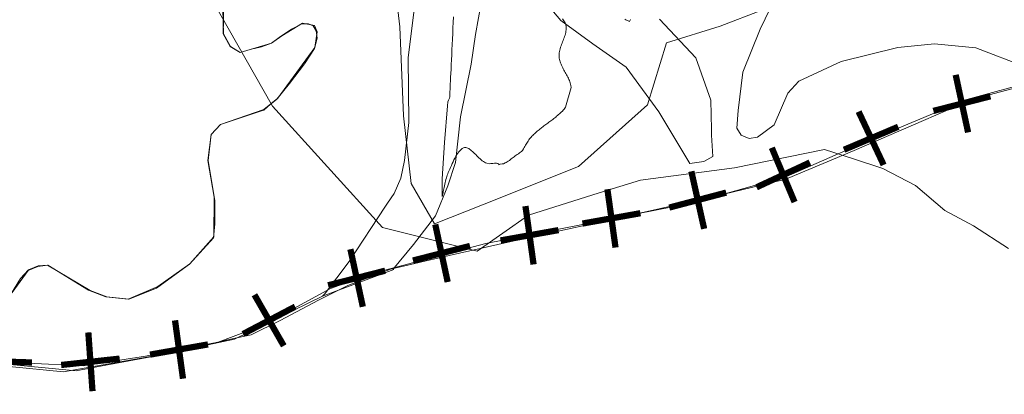
# Model space of a CAD drawing. Extents: x 675636 to 688398, y 5919555 to 5924304.
# Drawn here: x 679448 to 680015, y 5920144 to 5920360 of the extents above; entities that cross this region are included whole.
import ezdxf

# ---------------------------------------------------------------- set-up
doc = ezdxf.new("R2010")
doc.units = 0
doc.header["$LTSCALE"] = 50
doc.header["$MEASUREMENT"] = 0
doc.layers.get('0').update_dxf_attribs({"linetype": 'CONTINUOUS', "lineweight": 9})
doc.layers.add('LIM_URBANO', color=7, linetype='CONTINUOUS', lineweight=5)
doc.layers.add('ZONAS_REGULADOR', color=7, linetype='CONTINUOUS', lineweight=9)

msp = doc.modelspace()

# ---------------------------------------------------------------- linework, layer by layer
at = {"color": 250, "linetype": 'Continuous'}
for points in [[(679409.72668, 5920531.58081), (679448.46069, 5920592.61846), (679484.30015, 5920596.35128), (679499.3614, 5920578.52641), (679587.47521, 5920471.7744), (679631.31984, 5920478.17702), (679660.07597, 5920414.97612), (679667.00476, 5920355.76338), (679669.10008, 5920304.69075), (679673.38358, 5920265.61565), (679686.84337, 5920242.38889), (679714.45859, 5920253.41876), (679769.68609, 5920275.49757), (679809.46393, 5920310.99569), (679820.41867, 5920346.62475), (679851.23693, 5920356.29495), (679875.26327, 5920365.41134)], [(679911.24636, 5920285.26067), (679859.40747, 5920274.74427), (679805.43622, 5920267.56237), (679781.60755, 5920260.248), (679741.03923, 5920247.35884), (679711.35936, 5920226.64175), (679656.93837, 5920240.30952), (679593.61883, 5920310.20244), (679523.49436, 5920433.8254), (679497.87442, 5920484.46954), (679481.50433, 5920508.92487), (679464.72341, 5920528.78361), (679418.27557, 5920527.92537)], [(679760.44821, 5920360.40451), (679760.917, 5920359.86139), (679761.34455, 5920359.30519), (679761.73086, 5920358.73591), (679762.05533, 5920358.14703), (679762.32029, 5920357.55128), (679762.53281, 5920356.84694), (679762.65167, 5920356.16089), (679762.70102, 5920355.4488), (679762.69854, 5920354.73628), (679762.64185, 5920354.01057), (679762.52568, 5920353.27799), (679762.38122, 5920352.53246), (679762.19023, 5920351.78016), (679761.96566, 5920351.02122), (679761.72047, 5920350.25575), (679761.44936, 5920349.49005), (679761.16294, 5920348.7115), (679760.87121, 5920347.93927), (679760.57183, 5920347.16061), (679760.27775, 5920346.37563), (679759.98366, 5920345.59065), (679759.7049, 5920344.81853), (679759.44439, 5920344.0402), (679759.20215, 5920343.25566), (679758.98818, 5920342.48409), (679758.81309, 5920341.71285), (679758.67157, 5920340.94825), (679758.57659, 5920340.19041), (679758.54111, 5920339.43943), (679758.56391, 5920338.47901), (679758.6492, 5920337.78632), (679758.77336, 5920337.09395), (679758.94406, 5920336.40834), (679759.14598, 5920335.71663), (679759.39443, 5920335.03168), (679759.66881, 5920334.34695), (679759.9638, 5920333.66875), (679760.29767, 5920332.99089), (679760.63154, 5920332.31302), (679760.99133, 5920331.63538), (679761.35878, 5920330.96416), (679761.73153, 5920330.28662), (679762.11193, 5920329.61551), (679762.48468, 5920328.93798), (679762.85743, 5920328.26044), (679763.21958, 5920327.59554), (679763.56641, 5920326.91778), (679763.90028, 5920326.23992), (679764.20823, 5920325.56183), (679764.49026, 5920324.88353), (679764.74638, 5920324.205), (679764.96361, 5920323.52615), (679765.14727, 5920322.84065), (679765.2844, 5920322.14839), (679765.42261, 5920320.97266), (679762.26613, 5920309.6158), (679761.89609, 5920309.01466), (679761.44771, 5920308.44468), (679760.95221, 5920307.89973), (679760.43552, 5920307.38006), (679759.76328, 5920306.71911), (679759.25896, 5920306.23135), (679758.74404, 5920305.75622), (679758.22381, 5920305.28741), (679757.69063, 5920304.81849), (679757.15981, 5920304.36231), (679756.61073, 5920303.91234), (679756.0693, 5920303.46879), (679755.51492, 5920303.02514), (679754.95523, 5920302.5878), (679754.39025, 5920302.15678), (679753.83292, 5920301.73218), (679753.26264, 5920301.30748), (679752.69766, 5920300.87646), (679752.12207, 5920300.45807), (679751.55179, 5920300.03337), (679750.9815, 5920299.60866), (679750.41122, 5920299.18396), (679749.85389, 5920298.75936), (679749.28361, 5920298.33466), (679748.71862, 5920297.90364), (679748.1666, 5920297.47273), (679747.60692, 5920297.03539), (679747.06019, 5920296.59816), (679746.51111, 5920296.14819), (679745.97498, 5920295.69833), (679745.44946, 5920295.23583), (679744.92394, 5920294.77334), (679744.41667, 5920294.30464), (679743.90705, 5920293.82319), (679743.41039, 5920293.34186), (679742.92963, 5920292.84157), (679742.45416, 5920292.33497), (679741.9893, 5920291.81573), (679741.54034, 5920291.27755), (679741.11789, 5920290.70778), (679740.71899, 5920290.12549), (679740.33599, 5920289.52425), (679739.96359, 5920288.91037), (679739.60946, 5920288.29029), (679739.25296, 5920287.65746), (679738.89883, 5920287.03738), (679738.54999, 5920286.41098), (679738.01909, 5920285.53493), (679737.45578, 5920284.58863), (679736.9438, 5920284.09444), (679736.38175, 5920283.64436), (679735.78025, 5920283.22575), (679735.15519, 5920282.81967), (679734.46649, 5920282.34943), (679733.89327, 5920281.94378), (679733.32828, 5920281.51276), (679732.7633, 5920281.08174), (679732.20361, 5920280.6444), (679731.63863, 5920280.21338), (679731.06599, 5920279.77594), (679730.4957, 5920279.35123), (679729.92778, 5920278.93927), (679729.34395, 5920278.54626), (679728.75188, 5920278.17863), (679728.14921, 5920277.82362), (679727.54066, 5920277.50674), (679726.55568, 5920277.07852), (679725.83229, 5920276.94516), (679724.67065, 5920276.8208), (679723.89008, 5920276.41339), (679723.87248, 5920276.80767), (679723.25403, 5920277.1714), (679722.44529, 5920277.31086), (679721.47864, 5920277.2963), (679720.43305, 5920277.20473), (679719.35388, 5920277.10652), (679718.29946, 5920277.07213), (679716.94998, 5920277.29607), (679716.29676, 5920277.57681), (679715.63709, 5920277.92747), (679714.9892, 5920278.34184), (679714.33779, 5920278.80708), (679713.69581, 5920279.32329), (679713.06091, 5920279.87773), (679712.42543, 5920280.46398), (679711.80526, 5920281.06308), (679711.18745, 5920281.67492), (679710.57495, 5920282.28044), (679709.9754, 5920282.88608), (679709.37879, 5920283.47265), (679708.78807, 5920284.02111), (679708.20559, 5920284.54418), (679707.63959, 5920285.01651), (679707.07712, 5920285.43797), (679706.52878, 5920285.79593), (679705.98454, 5920286.07123), (679705.45973, 5920286.27672), (679704.93667, 5920286.38679), (679704.21389, 5920286.36158), (679703.52819, 5920286.15219), (679702.86072, 5920285.79664), (679702.21385, 5920285.30767), (679701.57697, 5920284.69791), (679700.95244, 5920283.98011), (679700.34261, 5920283.16701), (679699.75222, 5920282.2841), (679699.17359, 5920281.32494), (679698.6244, 5920280.31515), (679698.0811, 5920279.26723), (679697.559, 5920278.19405), (679697.0475, 5920277.10823), (679696.56191, 5920276.02263), (679696.09165, 5920274.94989), (679695.63376, 5920273.90905), (679694.78811, 5920271.96158), (679694.49993, 5920271.27844), (679694.23355, 5920270.53823), (679693.97362, 5920269.7281), (679693.72488, 5920268.87353), (679693.47673, 5920267.98715), (679693.24977, 5920267.07551), (679693.02812, 5920266.15756), (679692.81943, 5920265.23971), (679692.61839, 5920264.32829), (679692.43503, 5920263.44247), (679692.25639, 5920262.58213), (679692.08718, 5920261.77276), (679691.93507, 5920261.0208), (679691.78944, 5920260.33887), (679691.65797, 5920259.7334), (679691.54301, 5920259.21713), (679691.43396, 5920258.8027), (679691.33318, 5920258.50284), (679691.18175, 5920258.2789), (679691.33911, 5920268.35709), (679692.59588, 5920289.30393), (679694.27739, 5920310.41342), (679694.3653, 5920311.13303), (679694.4532, 5920311.85264), (679694.57998, 5920312.57258), (679694.8576, 5920313.54827), (679695.57412, 5920314.76306), (679695.7062, 5920315.47668), (679695.73402, 5920316.22123), (679695.72002, 5920316.98451), (679695.71724, 5920317.84331), (679695.75097, 5920318.6897), (679695.79771, 5920319.8161), (679695.86806, 5920321.2099), (679695.94965, 5920322.83918), (679696.03482, 5920324.6975), (679696.13416, 5920326.77224), (679696.24826, 5920329.03159), (679696.36947, 5920331.46913), (679696.50072, 5920334.0658), (679696.62433, 5920336.79599), (679696.76623, 5920339.65994), (679696.90638, 5920342.61929), (679697.04242, 5920345.66132), (679697.18732, 5920348.78611), (679697.32868, 5920351.96178), (679697.46181, 5920355.16281), (679697.59965, 5920358.38934), (679697.72454, 5920361.61576)], [(679799.72051, 5920359.99956), (679799.10356, 5920358.86832), (679797.01555, 5920359.92573), (679796.41715, 5920360.3278)], [(680017.18708, 5920228.26796), (679996.97308, 5920241.39241), (679980.47934, 5920250.11433), (679963.68035, 5920264.59732), (679944.81172, 5920274.3297), (679928.03287, 5920279.7984), (679911.24636, 5920285.26067)]]:
    msp.add_lwpolyline(points, dxfattribs=at)
at = {"color": 8, "linetype": 'Continuous'}
for points in [[(679409.72668, 5920531.58081), (679448.46069, 5920592.61846), (679484.30015, 5920596.35128), (679499.3614, 5920578.52641), (679587.47521, 5920471.7744), (679631.31984, 5920478.17702), (679660.07597, 5920414.97612), (679667.00476, 5920355.76338), (679669.10008, 5920304.69075), (679673.38358, 5920265.61565), (679686.84337, 5920242.38889), (679714.45859, 5920253.41876), (679769.68609, 5920275.49757), (679809.46393, 5920310.99569), (679820.41867, 5920346.62475), (679851.23693, 5920356.29495), (679875.26327, 5920365.41134)], [(679911.24636, 5920285.26067), (679859.40747, 5920274.74427), (679805.43622, 5920267.56237), (679781.60755, 5920260.248), (679741.03923, 5920247.35884), (679711.35936, 5920226.64175), (679656.93837, 5920240.30952), (679593.61883, 5920310.20244), (679523.49436, 5920433.8254), (679497.87442, 5920484.46954), (679481.50433, 5920508.92487), (679464.72341, 5920528.78361), (679418.27557, 5920527.92537)], [(679760.44821, 5920360.40451), (679760.917, 5920359.86139), (679761.34455, 5920359.30519), (679761.73086, 5920358.73591), (679762.05533, 5920358.14703), (679762.32029, 5920357.55128), (679762.53281, 5920356.84694), (679762.65167, 5920356.16089), (679762.70102, 5920355.4488), (679762.69854, 5920354.73628), (679762.64185, 5920354.01057), (679762.52568, 5920353.27799), (679762.38122, 5920352.53246), (679762.19023, 5920351.78016), (679761.96566, 5920351.02122), (679761.72047, 5920350.25575), (679761.44936, 5920349.49005), (679761.16294, 5920348.7115), (679760.87121, 5920347.93927), (679760.57183, 5920347.16061), (679760.27775, 5920346.37563), (679759.98366, 5920345.59065), (679759.7049, 5920344.81853), (679759.44439, 5920344.0402), (679759.20215, 5920343.25566), (679758.98818, 5920342.48409), (679758.81309, 5920341.71285), (679758.67157, 5920340.94825), (679758.57659, 5920340.19041), (679758.54111, 5920339.43943), (679758.56391, 5920338.47901), (679758.6492, 5920337.78632), (679758.77336, 5920337.09395), (679758.94406, 5920336.40834), (679759.14598, 5920335.71663), (679759.39443, 5920335.03168), (679759.66881, 5920334.34695), (679759.9638, 5920333.66875), (679760.29767, 5920332.99089), (679760.63154, 5920332.31302), (679760.99133, 5920331.63538), (679761.35878, 5920330.96416), (679761.73153, 5920330.28662), (679762.11193, 5920329.61551), (679762.48468, 5920328.93798), (679762.85743, 5920328.26044), (679763.21958, 5920327.59554), (679763.56641, 5920326.91778), (679763.90028, 5920326.23992), (679764.20823, 5920325.56183), (679764.49026, 5920324.88353), (679764.74638, 5920324.205), (679764.96361, 5920323.52615), (679765.14727, 5920322.84065), (679765.2844, 5920322.14839), (679765.42261, 5920320.97266), (679762.26613, 5920309.6158), (679761.89609, 5920309.01466), (679761.44771, 5920308.44468), (679760.95221, 5920307.89973), (679760.43552, 5920307.38006), (679759.76328, 5920306.71911), (679759.25896, 5920306.23135), (679758.74404, 5920305.75622), (679758.22381, 5920305.28741), (679757.69063, 5920304.81849), (679757.15981, 5920304.36231), (679756.61073, 5920303.91234), (679756.0693, 5920303.46879), (679755.51492, 5920303.02514), (679754.95523, 5920302.5878), (679754.39025, 5920302.15678), (679753.83292, 5920301.73218), (679753.26264, 5920301.30748), (679752.69766, 5920300.87646), (679752.12207, 5920300.45807), (679751.55179, 5920300.03337), (679750.9815, 5920299.60866), (679750.41122, 5920299.18396), (679749.85389, 5920298.75936), (679749.28361, 5920298.33466), (679748.71862, 5920297.90364), (679748.1666, 5920297.47273), (679747.60692, 5920297.03539), (679747.06019, 5920296.59816), (679746.51111, 5920296.14819), (679745.97498, 5920295.69833), (679745.44946, 5920295.23583), (679744.92394, 5920294.77334), (679744.41667, 5920294.30464), (679743.90705, 5920293.82319), (679743.41039, 5920293.34186), (679742.92963, 5920292.84157), (679742.45416, 5920292.33497), (679741.9893, 5920291.81573), (679741.54034, 5920291.27755), (679741.11789, 5920290.70778), (679740.71899, 5920290.12549), (679740.33599, 5920289.52425), (679739.96359, 5920288.91037), (679739.60946, 5920288.29029), (679739.25296, 5920287.65746), (679738.89883, 5920287.03738), (679738.54999, 5920286.41098), (679738.01909, 5920285.53493), (679737.45578, 5920284.58863), (679736.9438, 5920284.09444), (679736.38175, 5920283.64436), (679735.78025, 5920283.22575), (679735.15519, 5920282.81967), (679734.46649, 5920282.34943), (679733.89327, 5920281.94378), (679733.32828, 5920281.51276), (679732.7633, 5920281.08174), (679732.20361, 5920280.6444), (679731.63863, 5920280.21338), (679731.06599, 5920279.77594), (679730.4957, 5920279.35123), (679729.92778, 5920278.93927), (679729.34395, 5920278.54626), (679728.75188, 5920278.17863), (679728.14921, 5920277.82362), (679727.54066, 5920277.50674), (679726.55568, 5920277.07852), (679725.83229, 5920276.94516), (679724.67065, 5920276.8208), (679723.89008, 5920276.41339), (679723.87248, 5920276.80767), (679723.25403, 5920277.1714), (679722.44529, 5920277.31086), (679721.47864, 5920277.2963), (679720.43305, 5920277.20473), (679719.35388, 5920277.10652), (679718.29946, 5920277.07213), (679716.94998, 5920277.29607), (679716.29676, 5920277.57681), (679715.63709, 5920277.92747), (679714.9892, 5920278.34184), (679714.33779, 5920278.80708), (679713.69581, 5920279.32329), (679713.06091, 5920279.87773), (679712.42543, 5920280.46398), (679711.80526, 5920281.06308), (679711.18745, 5920281.67492), (679710.57495, 5920282.28044), (679709.9754, 5920282.88608), (679709.37879, 5920283.47265), (679708.78807, 5920284.02111), (679708.20559, 5920284.54418), (679707.63959, 5920285.01651), (679707.07712, 5920285.43797), (679706.52878, 5920285.79593), (679705.98454, 5920286.07123), (679705.45973, 5920286.27672), (679704.93667, 5920286.38679), (679704.21389, 5920286.36158), (679703.52819, 5920286.15219), (679702.86072, 5920285.79664), (679702.21385, 5920285.30767), (679701.57697, 5920284.69791), (679700.95244, 5920283.98011), (679700.34261, 5920283.16701), (679699.75222, 5920282.2841), (679699.17359, 5920281.32494), (679698.6244, 5920280.31515), (679698.0811, 5920279.26723), (679697.559, 5920278.19405), (679697.0475, 5920277.10823), (679696.56191, 5920276.02263), (679696.09165, 5920274.94989), (679695.63376, 5920273.90905), (679694.78811, 5920271.96158), (679694.49993, 5920271.27844), (679694.23355, 5920270.53823), (679693.97362, 5920269.7281), (679693.72488, 5920268.87353), (679693.47673, 5920267.98715), (679693.24977, 5920267.07551), (679693.02812, 5920266.15756), (679692.81943, 5920265.23971), (679692.61839, 5920264.32829), (679692.43503, 5920263.44247), (679692.25639, 5920262.58213), (679692.08718, 5920261.77276), (679691.93507, 5920261.0208), (679691.78944, 5920260.33887), (679691.65797, 5920259.7334), (679691.54301, 5920259.21713), (679691.43396, 5920258.8027), (679691.33318, 5920258.50284), (679691.18175, 5920258.2789), (679691.33911, 5920268.35709), (679692.59588, 5920289.30393), (679694.27739, 5920310.41342), (679694.3653, 5920311.13303), (679694.4532, 5920311.85264), (679694.57998, 5920312.57258), (679694.8576, 5920313.54827), (679695.57412, 5920314.76306), (679695.7062, 5920315.47668), (679695.73402, 5920316.22123), (679695.72002, 5920316.98451), (679695.71724, 5920317.84331), (679695.75097, 5920318.6897), (679695.79771, 5920319.8161), (679695.86806, 5920321.2099), (679695.94965, 5920322.83918), (679696.03482, 5920324.6975), (679696.13416, 5920326.77224), (679696.24826, 5920329.03159), (679696.36947, 5920331.46913), (679696.50072, 5920334.0658), (679696.62433, 5920336.79599), (679696.76623, 5920339.65994), (679696.90638, 5920342.61929), (679697.04242, 5920345.66132), (679697.18732, 5920348.78611), (679697.32868, 5920351.96178), (679697.46181, 5920355.16281), (679697.59965, 5920358.38934), (679697.72454, 5920361.61576)], [(679799.72051, 5920359.99956), (679799.10356, 5920358.86832), (679797.01555, 5920359.92573), (679796.41715, 5920360.3278)], [(680017.18708, 5920228.26796), (679996.97308, 5920241.39241), (679980.47934, 5920250.11433), (679963.68035, 5920264.59732), (679944.81172, 5920274.3297), (679928.03287, 5920279.7984), (679911.24636, 5920285.26067)]]:
    msp.add_lwpolyline(points, dxfattribs=at)
at = {"layer": 'LIM_URBANO', "flags": 128}
msp.add_lwpolyline([(680296.40003, 5920818.14751), (680221.59512, 5920611.78411), (680172.71677, 5920481.80037), (680157.90515, 5920433.07598), (680122.73066, 5920358.44929), (680116.55708, 5920350.43173), (680107.91904, 5920344.88096), (680065.33562, 5920330.69548), (680032.00948, 5920324.52941), (679993.13208, 5920314.04319), (679934.50482, 5920289.37335), (679889.45384, 5920269.6371), (679835.519, 5920254.62625), (679716.41303, 5920231.18888), (679650.99607, 5920213.92129), (679626.9303, 5920205.28656), (679588.3454, 5920184.17843), (679562.42506, 5920174.31123), (679520.46087, 5920166.29181), (679484.66405, 5920160.74105), (679420.48243, 5920163.82501)], dxfattribs=at)
at = {"layer": 'LIM_URBANO', "linetype": 'Continuous', "const_width": 3.6, "flags": 128}
for points in [[(679986.77296, 5920328.20071), (679993.91768, 5920295.07452)], [(680006.76091, 5920315.83597), (679973.92973, 5920307.43926)], [(679930.9085, 5920307.0375), (679945.31778, 5920276.36562)], [(679922.51483, 5920285.08411), (679953.71145, 5920298.31901)], [(679880.96009, 5920286.24254), (679894.07598, 5920254.99571)], [(679902.88132, 5920277.76526), (679872.15475, 5920263.473)], [(679834.66315, 5920272.66782), (679842.03083, 5920239.59051)], [(679786.35757, 5920262.38356), (679791.03009, 5920228.81931)], [(679854.73393, 5920260.438), (679821.96005, 5920251.82034)], [(679739.20626, 5920252.65664), (679743.87877, 5920219.09239)], [(679805.3752, 5920248.5729), (679772.01246, 5920242.62998)], [(679687.29872, 5920242.10748), (679694.44344, 5920208.98129)], [(679758.22389, 5920238.84597), (679724.86114, 5920232.90305)], [(679638.47347, 5920227.8584), (679645.61819, 5920194.73222)], [(679707.28667, 5920229.74274), (679674.45549, 5920221.34603)], [(679658.46142, 5920215.49367), (679625.63024, 5920207.09695)], [(679583.24668, 5920201.62614), (679600.13303, 5920172.24516)], [(679576.68952, 5920179.05606), (679606.69018, 5920194.81524)], [(679537.54472, 5920186.92339), (679542.13112, 5920153.34727)], [(679487.65907, 5920179.96388), (679490.0578, 5920146.16096)], [(679556.52686, 5920173.06399), (679523.14898, 5920167.20667)], [(679455.22985, 5920162.66811), (679421.3604, 5920163.78674)], [(679505.7022, 5920164.90233), (679472.01467, 5920161.22251)]]:
    msp.add_lwpolyline(points, dxfattribs=at)
at = {"layer": 'ZONAS_REGULADOR', "linetype": 'Continuous'}
for p, q in [((679874.25978, 5920354.45313), (679884.9509, 5920376.56223)), ((679864.22766, 5920329.64593), (679874.25978, 5920354.45313)), ((679974.68149, 5920346.07981), (679953.56319, 5920343.89605)), ((679998.41294, 5920343.69441), (679974.68149, 5920346.07981)), ((679953.56319, 5920343.89605), (679920.95713, 5920335.82115)), ((680028.29919, 5920332.23952), (679998.41294, 5920343.69441)), ((679920.95713, 5920335.82115), (679896.53891, 5920324.53182)), ((679861.52588, 5920307.77216), (679864.22766, 5920329.64593)), ((679896.53891, 5920324.53182), (679890.22376, 5920317.60556)), ((679890.22376, 5920317.60556), (679882.35174, 5920299.50352)), ((679860.77291, 5920297.55991), (679861.52588, 5920307.77216)), ((679863.297, 5920293.53349), (679860.77291, 5920297.55991)), ((679882.35174, 5920299.50352), (679872.7621, 5920292.30984)), ((679868.02448, 5920291.587), (679863.297, 5920293.53349)), ((679872.7621, 5920292.30984), (679868.02448, 5920291.587))]:
    msp.add_line(p, q, dxfattribs=at)
at = {"layer": 'ZONAS_REGULADOR', "flags": 128}
for points in [[(679675.65668, 5920370.17655), (679671.73437, 5920338.25258), (679672.14788, 5920300.81851), (679669.60808, 5920278.97858), (679667.40954, 5920268.83442), (679663.65005, 5920259.92362), (679659.84904, 5920254.26557), (679658.74794, 5920252.58904), (679637.83752, 5920220.71267), (679623.48251, 5920202.08093), (679622.47239, 5920200.74226), (679663.37421, 5920216.26986), (679662.84491, 5920216.09391), (679674.81141, 5920230.52712), (679687.3602, 5920246.9688), (679694.60875, 5920264.38655), (679698.89548, 5920277.80365), (679701.79322, 5920304.06756), (679707.9503, 5920334.4087), (679710.40882, 5920351.36539), (679715.5536, 5920380.39817)], [(679739.43289, 5920383.43973), (679759.59961, 5920359.37187), (679777.99246, 5920346.05228), (679797.13157, 5920332.66064), (679815.96618, 5920306.97833), (679827.49517, 5920287.65241), (679833.71672, 5920277.10455), (679841.78749, 5920278.25294), (679847.06357, 5920281.19068), (679846.26552, 5920293.54623), (679846.19651, 5920296.68868), (679846.19651, 5920296.68867), (679845.82587, 5920313.56799), (679837.15238, 5920337.99899), (679816.42592, 5920360.1552)]]:
    msp.add_lwpolyline(points, dxfattribs=at)
at = {"layer": 'ZONAS_REGULADOR', "linetype": 'Continuous', "flags": 128}
for points in [[(679443.80425, 5920203.02829), (679453.03225, 5920215.65805), (679458.64847, 5920217.86356), (679464.26552, 5920218.66539), (679487.73511, 5920204.23103), (679497.76554, 5920200.42187), (679510.60368, 5920199.01867), (679527.65461, 5920206.43606), (679546.10897, 5920219.46721), (679559.82079, 5920234.92164), (679560.0214, 5920257.77615), (679556.39816, 5920278.94528), (679558.40424, 5920293.78055), (679563.62007, 5920299.59429), (679588.69453, 5920308.2149), (679596.71888, 5920314.83047), (679617.98177, 5920343.90011), (679619.3893, 5920353.03557), (679617.78443, 5920356.64428), (679610.96455, 5920357.8475), (679598.92885, 5920350.63008), (679593.11119, 5920346.42), (679575.05723, 5920341.00718), (679569.24039, 5920344.41543), (679565.22822, 5920351.83283), (679565.83004, 5920376.89285)], [(679675.65668, 5920370.17655), (679671.73437, 5920338.25258), (679672.14788, 5920300.81851), (679669.60808, 5920278.97858), (679667.40954, 5920268.83442), (679663.65005, 5920259.92362), (679659.84904, 5920254.26557), (679658.74794, 5920252.58904), (679637.83752, 5920220.71267), (679623.48251, 5920202.08093), (679622.47239, 5920200.74226), (679571.69213, 5920176.15914), (679532.04591, 5920167.70412), (679473.41554, 5920157.22875), (679442.14537, 5920160.36095)], [(679565.11936, 5920366.046), (679565.45001, 5920351.78148), (679569.56141, 5920344.50831), (679575.01069, 5920341.05635), (679582.75296, 5920343.31641), (679583.32399, 5920343.3188), (679587.29498, 5920344.29813), (679592.98988, 5920346.3563), (679598.19815, 5920350.33066), (679604.60413, 5920354.4203), (679610.49766, 5920357.5546), (679614.41908, 5920357.63004), (679616.95854, 5920356.36445), (679618.74372, 5920353.51624), (679619.29666, 5920349.34141), (679617.76228, 5920343.30465), (679611.96684, 5920334.44172), (679603.49519, 5920323.2964), (679596.21698, 5920314.13975), (679590.9619, 5920309.89791), (679590.9619, 5920309.89791), (679588.64628, 5920307.93981), (679588.45784, 5920307.87666), (679563.67713, 5920299.57176), (679558.32097, 5920293.86643), (679556.53731, 5920278.92501), (679560.36369, 5920255.93443), (679560.52822, 5920242.41134), (679559.69056, 5920234.37778), (679545.83903, 5920219.15655), (679526.97822, 5920205.41174), (679511.00802, 5920199.04599), (679498.27689, 5920200.37688), (679488.68167, 5920204.01718), (679464.10167, 5920218.71526), (679458.75936, 5920218.21655), (679453.23404, 5920215.90687), (679448.64753, 5920210.95243), (679443.43793, 5920202.51908)]]:
    msp.add_lwpolyline(points, dxfattribs=at)
at = {"layer": 'ZONAS_REGULADOR'}
msp.add_lwpolyline([(679426.29333, 5920163.12967), (679468.75959, 5920158.9705), (679480.6254, 5920157.89072), (679489.55568, 5920159.60037), (679511.07741, 5920163.61957), (679535.17186, 5920168.11867), (679569.55716, 5920176.01709), (679581.27454, 5920178.58658), (679598.04665, 5920186.81493), (679620.15384, 5920198.52259), (679637.0249, 5920207.05088), (679661.62234, 5920216.43901), (679695.25726, 5920224.25744), (679729.32922, 5920231.90591), (679777.39442, 5920242.44381), (679816.94988, 5920251.29204), (679853.41314, 5920259.55039), (679887.49333, 5920267.76874), (679890.37939, 5920268.66856), (679928.36813, 5920284.64537), (679968.22044, 5920301.95191), (679996.69345, 5920314.21945), (680041.53451, 5920326.07708)], dxfattribs=at)

doc.saveas('drawing.dxf')
